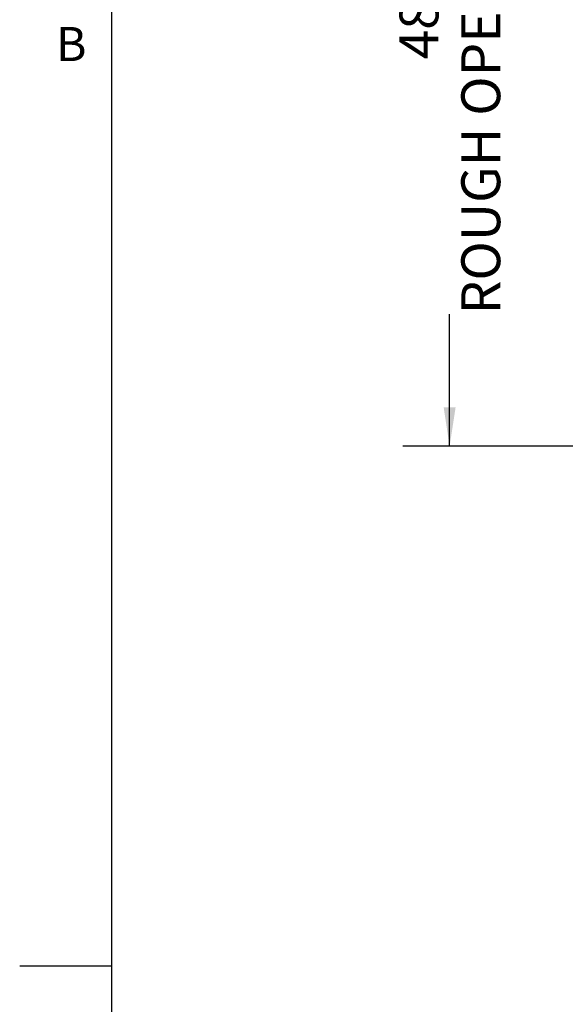
# Paper-space layout 'Top Level(2)' of a CAD drawing. Units: inches. Extents: x 0.1 to 11.1, y 0.2 to 8.4.
# Drawn here: x 0.1 to 1.3, y 4.2 to 6.3 of the extents above; entities that cross this region are included whole.
import ezdxf

# ---------------------------------------------------------------- set-up
doc = ezdxf.new("R2010")
doc.units = ezdxf.units.IN
doc.header["$MEASUREMENT"] = 0
doc.layers.add('FORMAT', color=7, linetype='Continuous')
doc.styles.add('SLDTEXTSTYLE0', font='TXT', dxfattribs={"width": 0.75})
doc.styles.add('SLDTEXTSTYLE1', font='TXT', dxfattribs={"width": 0.605})
doc.dimstyles.new('SLDDIMSTYLE6', dxfattribs={"dimtxt": 0.083333, "dimasz": 0.080892, "dimexe": 0, "dimexo": 0.0625, "dimgap": 0.020833, "dimtad": 0, "dimlfac": 25.5, "dimrnd": 1e-09, "dimzin": 12, "dimdsep": 46, "dimtxsty": 'SLDTEXTSTYLE0', "dimsah": 1, "dimcen": 0.09, "dimadec": 0, "dimazin": 3, "dimtfac": 1, "dimtofl": 0, "dimtmove": 0, "dimatfit": 3, "dimfxl": 0, "dimfrac": 2, "dimtolj": 1, "dimtzin": 12, "dimarcsym": 0})

# ---------------------------------------------------------------- blocks, each defined once
blk = doc.blocks.new('*D41')
at = {"layer": 'FORMAT', "color": 7}
for p, q in [((1.3703, 7.2872), (0.9539, 7.2872)), ((1.0539, 7.2872), (1.0539, 7.0047)), ((1.0539, 5.4048), (1.0539, 5.6874)), ((1.3703, 5.4048), (0.9539, 5.4048))]:
    blk.add_line(p, q, dxfattribs=at)
for points in [[(1.0539, 7.2872), (1.0411, 7.2039), (1.0667, 7.2039)], [(1.0539, 5.4048), (1.0667, 5.4882), (1.0411, 5.4882)]]:
    blk.add_solid(points, dxfattribs=at)
at = {"layer": 'FORMAT', "color": 7, "attachment_point": 1, "rotation": 90, "style": 'SLDTEXTSTYLE0'}
for s, insert, char_height in [('ROUGH OPENING WIDTH', (1.0789, 5.6874, -0.22), 0.083333), ('48"', (0.9465, 6.2334, -0.22), 0.08333)]:
    blk.add_mtext(s, dxfattribs=dict(at, insert=insert, char_height=char_height))

psp = doc.layouts.new('Top Level(2)')

# ---------------------------------------------------------------- linework, layer by layer
at = {"color": 8, "linetype": 'Continuous', "lineweight": 0}
psp.add_line((0.32993, 8.19207), (0.32993, 0.39207), dxfattribs=at)
at = {"layer": 'FORMAT'}
psp.add_line((0.32993, 8.19207), (0.32993, 0.39207), dxfattribs=at)
at = {"layer": 'FORMAT', "color": 8}
psp.add_line((0.32993, 4.29207), (0.13308, 4.29207), dxfattribs=at)

# ---------------------------------------------------------------- texts
at = {"layer": 'FORMAT', "insert": (0.21081, 6.30252), "char_height": 0.07292, "attachment_point": 1, "style": 'SLDTEXTSTYLE1'}
psp.add_mtext('B', dxfattribs=at)

# ---------------------------------------------------------------- dimensions: what is measured, and where the dimension line sits
at = {"layer": 'FORMAT', "color": 7}
dim = psp.add_linear_dim(base=(1.05391, 7.28719), p1=(1.47032, 5.40483), p2=(1.47032, 7.28719), angle=90, text='<>\\PROUGH OPENING WIDTH', dimstyle='SLDDIMSTYLE6', dxfattribs=at)
dim.commit()
dim.dimension.update_dxf_attribs({"geometry": '*D41', "text_midpoint": (1.05391, 6.34601), "dimtype": 160})

doc.saveas('drawing.dxf')
